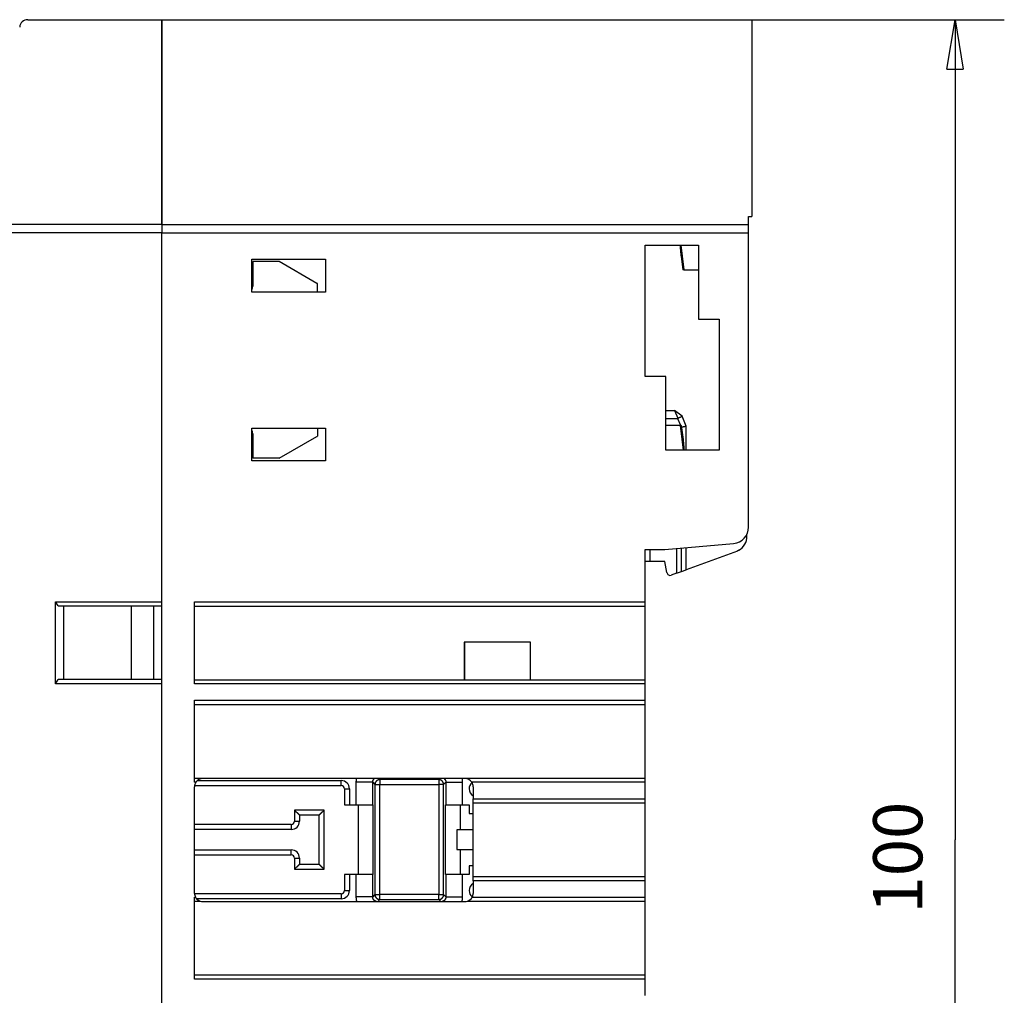
# Model space of a CAD drawing. Extents: x 105 to 594, y 0 to 364.
# Drawn here: x 145 to 205, y 144 to 203 of the extents above; entities that cross this region are included whole.
import ezdxf

# ---------------------------------------------------------------- set-up
doc = ezdxf.new("R2010")
doc.units = 0
doc.linetypes.add('HIDDENNEW0', pattern=[4.5, 1.5, -1.5, 1.5])
for name, color, linetype in [('5', 7, 'CONTINUOUS'), ('MUOTOVIIVAT', 40, 'HIDDENNEW0'), ('TANGVIIVATNONDEF', 3, 'HIDDENNEW0')]:
    doc.layers.add(name, color=color, linetype=linetype)
doc.styles.get("Standard").update_dxf_attribs({"font": 'monotxt.shx'})
doc.dimstyles.new('DSTYLE1', dxfattribs={"dimtxt": 3, "dimasz": 3, "dimexe": 3, "dimexo": 0, "dimgap": 2, "dimtad": 1, "dimzin": 3, "dimcen": 0.09, "dimazin": 3, "dimtp": 1, "dimtm": 1, "dimtfac": 1, "dimtofl": 0, "dimtmove": 0, "dimatfit": 3})

# ---------------------------------------------------------------- blocks, each defined once
blk = doc.blocks.new('_AH1')
at = {"color": 0, "linetype": 'CONTINUOUS'}
for p, q in [((-1, 0.166667), (0, 0)), ((-1, 0.166667), (-1, -0.166667)), ((0, 0), (-1, -0.166667)), ((0, 0), (-1, 0))]:
    blk.add_line(p, q, dxfattribs=at)
blk = doc.blocks.new('*D3542')
at = {"layer": '5', "color": 1, "linetype": 'CONTINUOUS'}
for p, q in [((189.84096, 203.40729), (205.24105, 203.40729)), ((202.24105, 203.40729), (202.24105, 153.40729)), ((202.24105, 103.40729), (202.24105, 153.40729)), ((189.84096, 103.40729), (205.24105, 103.40729))]:
    blk.add_line(p, q, dxfattribs=at)
at = {"layer": '5', "color": 1, "xscale": 3, "yscale": 3, "zscale": 3}
for p, rotation in [((202.24105, 203.40729), 90), ((202.24105, 103.40729), 270)]:
    blk.add_blockref('_AH1', p, dxfattribs=dict(at, rotation=rotation))
at = {"layer": '5', "color": 1, "linetype": 'CONTINUOUS'}
blk.add_text('100', height=3, rotation=90, dxfattribs=at).set_placement((200.24005, 148.90729))

msp = doc.modelspace()

# ---------------------------------------------------------------- linework, layer by layer
at = {"layer": 'MUOTOVIIVAT', "color": 40, "linetype": 'CONTINUOUS'}
for p, q in [((145.67402, 203.41629), (153.84096, 203.41629)), ((153.84114, 190.91629), (153.84095, 203.40729)), ((153.84095, 203.40729), (189.84095, 203.40729)), ((153.84096, 203.41629), (153.84096, 190.91629)), ((154.34096, 203.41629), (154.34097, 203.40729)), ((189.84096, 203.40729), (189.84096, 191.40729)), ((189.64095, 191.40728), (189.84095, 191.40728)), ((189.64095, 190.90729), (189.64095, 191.40728)), ((153.84096, 190.91629), (141.11146, 190.91629)), ((153.84111, 190.90729), (153.84094, 190.90729)), ((189.64095, 190.40727), (153.84095, 190.4073)), ((153.84096, 190.91629), (153.84096, 190.41629)), ((153.84096, 190.40729), (153.84096, 190.41629)), ((153.84096, 167.91629), (153.84096, 190.41629)), ((153.84096, 104.40729), (153.84096, 190.40729)), ((189.64095, 190.90729), (153.8411, 190.90729)), ((189.64096, 190.40728), (189.64096, 190.90728)), ((189.64096, 172.46981), (189.64096, 190.40728)), ((183.34096, 189.65729), (186.59096, 189.65729)), ((183.34096, 181.65729), (183.34096, 189.65729)), ((185.51127, 189.65729), (185.69544, 188.1573)), ((186.59097, 189.65729), (186.59097, 188.1573)), ((159.34104, 186.80729), (159.34096, 188.80729)), ((159.34096, 188.80729), (163.84104, 188.80729)), ((159.39096, 188.66629), (159.39096, 187.16629)), ((161.00603, 188.66629), (159.39096, 188.66629)), ((163.30988, 187.33616), (161.00603, 188.66629)), ((163.84104, 188.80729), (163.84096, 186.80729)), ((185.52145, 189.00175), (185.62514, 188.15729)), ((185.69544, 188.15729), (185.62514, 188.15729)), ((185.69544, 188.1573), (186.59097, 188.1573)), ((186.59097, 188.1573), (186.59097, 185.15729)), ((163.84096, 186.80729), (159.34104, 186.80729)), ((163.34096, 186.80729), (163.34096, 187.31836)), ((186.59096, 185.15729), (187.84096, 185.15729)), ((187.84096, 185.15729), (187.84096, 177.15729)), ((184.59096, 181.65729), (183.34096, 181.65729)), ((184.59096, 178.65729), (184.59096, 181.65729)), ((185.33386, 179.07359), (184.59096, 179.07359)), ((185.12675, 179.57359), (185.31656, 179.11533)), ((185.59374, 179.23008), (185.12675, 179.57358)), ((185.31656, 179.11533), (185.33385, 179.07359)), ((185.50629, 178.65729), (185.33385, 179.07359)), ((159.34096, 178.5073), (163.84096, 178.5073)), ((159.34096, 176.50729), (159.34096, 178.50729)), ((163.34096, 178.50729), (163.34096, 178.01422)), ((163.84096, 178.5073), (163.84104, 176.50729)), ((185.48648, 178.65729), (184.59096, 178.65729)), ((184.59096, 177.15729), (184.59096, 178.65728)), ((185.48648, 178.65729), (185.55678, 178.65729)), ((185.67066, 177.15729), (185.48649, 178.65728)), ((185.66047, 177.81283), (185.55678, 178.65729)), ((159.39096, 178.16629), (159.39096, 176.66629)), ((161.00603, 176.66629), (163.30988, 177.99642)), ((161.00603, 176.66629), (159.39096, 176.66629)), ((187.84096, 177.15729), (184.59096, 177.15729)), ((163.84104, 176.50729), (159.34096, 176.50729)), ((189.54096, 171.92022), (189.54096, 172.05979)), ((184.54096, 171.10729), (188.72812, 171.47362)), ((185.54097, 169.76412), (185.54097, 171.19479)), ((183.34096, 171.10729), (184.54096, 171.10729)), ((183.34096, 167.90736), (183.34096, 171.10729)), ((183.64095, 170.37456), (183.64096, 171.10729)), ((185.24096, 171.16853), (185.24096, 169.65493)), ((188.96519, 171.01045), (185.84096, 169.87332)), ((189.04096, 171.05419), (188.96519, 171.01045)), ((183.64096, 170.37455), (183.34096, 170.37455)), ((184.54096, 170.37455), (183.64096, 170.37455)), ((184.66102, 169.69365), (184.54096, 170.37455)), ((185.24096, 169.65494), (184.92639, 169.54044)), ((185.24096, 169.65494), (185.54096, 169.76413)), ((185.54096, 169.76413), (185.84096, 169.87332)), ((147.35083, 162.9163), (147.35083, 167.91629)), ((147.35083, 167.91629), (153.84095, 167.91629)), ((147.52587, 167.66629), (147.35083, 167.91629)), ((147.52587, 167.66629), (153.84096, 167.66629)), ((147.84096, 167.66629), (147.84096, 163.16629)), ((152.00051, 163.16629), (152.00051, 167.66629)), ((153.3422, 167.66629), (153.3422, 163.16629)), ((153.84096, 167.66629), (153.84097, 167.66629)), ((155.84096, 162.90803), (155.84096, 167.90736)), ((155.84096, 167.90736), (183.34096, 167.90736)), ((155.84096, 167.65729), (183.34096, 167.65729)), ((183.34096, 167.65729), (183.34096, 167.90736)), ((183.34096, 163.15729), (183.34096, 167.65729)), ((176.34096, 165.45729), (172.29096, 165.45729)), ((172.29096, 165.45729), (172.29096, 163.15729)), ((172.34096, 163.15729), (172.34096, 165.45729)), ((176.34096, 163.15729), (176.34096, 165.45729)), ((147.35083, 162.9163), (147.52587, 163.16629)), ((153.84095, 162.9163), (147.35083, 162.9163)), ((153.84095, 163.16629), (147.52587, 163.16629)), ((153.84097, 163.16629), (153.84096, 163.16629)), ((153.84096, 143.91629), (153.84096, 162.91629)), ((155.84096, 163.15729), (172.29096, 163.15729)), ((183.34096, 162.90803), (155.84096, 162.90803)), ((172.29096, 163.15729), (176.34096, 163.15729)), ((176.34097, 163.15729), (183.34096, 163.15729)), ((183.34096, 162.90804), (183.34096, 163.15729)), ((183.34096, 161.90647), (183.34096, 162.90804)), ((155.84096, 156.90894), (155.84096, 161.90646)), ((155.84096, 161.90646), (183.34096, 161.90646)), ((155.84096, 161.6573), (183.34096, 161.6573)), ((183.34096, 161.65729), (183.34096, 161.90647)), ((183.34096, 157.15729), (183.34096, 161.65729)), ((155.84096, 157.1573), (183.34096, 157.1573)), ((155.92295, 156.90894), (155.84096, 156.90894)), ((156.0094, 157.00729), (164.79349, 157.00729)), ((172.34096, 157.13458), (156.34096, 157.13458)), ((183.34096, 156.90894), (172.75896, 156.90894)), ((183.34096, 156.90894), (183.34096, 157.15729)), ((183.34096, 155.90729), (183.34096, 156.90894)), ((155.84096, 150.13458), (155.84096, 156.63458)), ((165.29349, 156.50729), (165.29349, 155.53229)), ((172.84096, 156.63458), (172.84096, 155.90729)), ((172.84096, 155.65729), (172.84096, 155.90729)), ((172.84096, 151.15729), (172.84096, 155.65729)), ((172.84097, 155.9073), (183.34096, 155.9073)), ((172.84097, 155.65728), (183.34096, 155.65728)), ((183.34096, 155.65729), (183.34096, 155.90729)), ((183.34096, 151.15729), (183.34096, 155.65729)), ((164.99349, 155.53229), (165.29349, 155.53229)), ((165.29349, 155.53229), (165.71083, 155.53229)), ((165.71083, 155.53229), (166.71078, 155.53229)), ((165.8205, 155.53231), (165.8205, 151.2823)), ((166.71078, 155.53231), (166.7275, 155.53231)), ((166.7275, 155.53231), (166.7275, 151.2823)), ((171.15948, 155.53231), (171.17619, 155.53231)), ((171.15948, 151.2823), (171.15948, 155.53231)), ((171.17619, 155.53229), (172.17615, 155.53229)), ((172.06648, 154.0073), (172.06648, 155.53231)), ((172.17615, 155.53229), (172.59349, 155.53229)), ((172.59349, 155.53229), (172.59349, 155.00729)), ((172.59349, 155.00729), (172.84096, 155.00729)), ((162.24349, 154.90729), (162.24349, 154.53229)), ((163.44349, 154.90729), (162.24349, 154.90729)), ((163.44349, 151.90729), (163.44349, 154.90729)), ((161.74349, 154.03229), (155.84096, 154.03229)), ((172.84097, 154.0073), (171.84349, 154.00729)), ((171.84349, 154.00729), (171.84349, 152.80729)), ((155.84096, 152.78229), (161.74349, 152.78229)), ((171.84349, 152.80729), (172.84097, 152.8073)), ((172.06648, 151.2823), (172.06648, 152.8073)), ((162.24349, 152.28229), (162.24349, 151.90729)), ((162.24349, 151.90729), (163.44349, 151.90729)), ((172.59349, 151.80729), (172.59349, 151.28229)), ((172.84096, 151.80729), (172.59349, 151.80729)), ((165.29349, 151.28229), (164.99349, 151.28229)), ((165.71083, 151.28229), (165.29349, 151.28229)), ((165.29349, 151.28229), (165.29349, 150.30729)), ((166.71078, 151.28229), (165.71083, 151.28229)), ((166.7275, 151.2823), (166.71078, 151.2823)), ((171.17619, 151.2823), (171.15948, 151.2823)), ((172.17615, 151.28229), (171.17619, 151.28229)), ((172.59349, 151.28229), (172.17615, 151.28229)), ((172.84096, 150.90729), (172.84096, 151.15729)), ((172.84096, 150.90729), (172.84096, 150.13458)), ((172.84097, 151.1573), (183.34096, 151.1573)), ((183.34096, 150.90728), (172.84097, 150.90728)), ((183.34096, 150.90729), (183.34096, 151.15729)), ((183.34096, 149.90729), (183.34096, 150.90729)), ((155.84096, 144.90729), (155.84096, 149.90728)), ((155.84096, 149.90728), (155.89562, 149.90728)), ((155.84096, 149.65728), (156.192, 149.65728)), ((164.79349, 149.80729), (155.96804, 149.80729)), ((156.34096, 149.63458), (172.34096, 149.63458)), ((172.48993, 149.65728), (183.34096, 149.65728)), ((172.78631, 149.90728), (183.34096, 149.90728)), ((183.34096, 149.65729), (183.34096, 149.90729)), ((183.34096, 145.15729), (183.34096, 149.65729)), ((155.84096, 145.15728), (183.34096, 145.15728)), ((183.34096, 144.90729), (155.84096, 144.90729)), ((183.34096, 144.90729), (183.34096, 145.15729)), ((183.34096, 143.90729), (183.34096, 144.90729))]:
    msp.add_line(p, q, dxfattribs=at)
for points in [[(153.84097, 202.90729), (153.84097, 202.90729, 0.02289722), (153.84097, 202.90729, 0.02030216), (153.84097, 202.90729, 0.01781268), (153.84097, 202.90729, 0.01567968), (153.84097, 202.90729, 0.01373627), (153.84097, 202.90729, 0.01212264), (153.84097, 202.90729, 0.01067752), (153.84096, 202.90729, 0.00948729), (153.84096, 202.90729, 0.00842459), (153.84096, 202.90729, 0.00754822), (153.84096, 202.90729, 0.00675894), (153.84096, 202.90729, 0.00610181), (153.84096, 202.90729, 0.0055145), (153.84096, 202.90729, 0.00502742), (153.84096, 202.90729, 0.00456278), (153.84096, 202.90729, 0.00415746), (153.84096, 202.90729, 0.00384355), (153.84096, 202.90729, 0.00361254), (153.84096, 202.90729, 0.00323153), (153.84096, 202.90729, 0.00280662), (153.84096, 202.90728, 0.00288122), (153.84096, 202.90728, 0.00317133), (153.84096, 202.90728, 0.00222051), (153.84096, 202.90728, 0.00073204), (153.84096, 202.90728, 0.00289765), (153.84096, 202.90728, 0.00440249), (153.84096, 202.90728, 0.00193923), (153.84095, 202.90728, 0.00098132)], [(185.46009, 189.65729), (185.46115, 189.64086, 0.00038411), (185.46223, 189.62444, 0.00038458), (185.46334, 189.60801, 0.00038413), (185.46447, 189.59159, 0.00038265), (185.46563, 189.57517, 0.00038156), (185.46681, 189.55875, 0.00038057), (185.46801, 189.54233, 0.00037965), (185.46925, 189.52591, 0.00037854), (185.4705, 189.5095, 0.00037757), (185.47178, 189.49309, 0.00037649), (185.47309, 189.47668, 0.00037554), (185.47442, 189.46027, 0.00037445), (185.47578, 189.44386, 0.00037349), (185.47716, 189.42746, 0.00037241), (185.47856, 189.41105, 0.00037145), (185.47999, 189.39465, 0.00037038), (185.48145, 189.37826, 0.00036942), (185.48292, 189.36186, 0.00036832), (185.48443, 189.34547, 0.00036739), (185.48595, 189.32908, 0.00036636), (185.48751, 189.31269, 0.00036533), (185.48908, 189.2963, 0.00036407), (185.49068, 189.27992, 0.00036337), (185.4923, 189.26353, 0.00036293), (185.49395, 189.24715, 0.00036109), (185.49562, 189.23078, 0.00035786), (185.49731, 189.21441, 0.00035995), (185.49903, 189.19803, 0.00036602), (185.50078, 189.18162, 0.00035484), (185.50254, 189.16529, 0.00033067), (185.50431, 189.14905, 0.00036352), (185.50614, 189.13256, 0.00043119), (185.50803, 189.11568, 0.00032726), (185.50983, 189.09984, 0.00011407), (185.51146, 189.08552, 0.0004583), (185.51361, 189.06713, 0.00078421), (185.51699, 189.03882, 0.00038317), (185.52146, 189.00175, 0.00020329)], [(163.34096, 187.31836), (163.33993, 187.31895, -0.0000594), (163.33889, 187.31954, -0.00005941), (163.33785, 187.32013, -0.00005941), (163.33681, 187.32072, -0.0000594), (163.33577, 187.32131, -0.0000594), (163.33473, 187.32191, -0.0000594), (163.3337, 187.3225, -0.0000594), (163.33266, 187.32309, -0.00005939), (163.33162, 187.32368, -0.0000594), (163.33058, 187.32427, -0.0000594), (163.32955, 187.32487, -0.00005939), (163.32851, 187.32546, -0.00005936), (163.32747, 187.32605, -0.0000594), (163.32644, 187.32664, -0.0000595), (163.3254, 187.32724, -0.00005935), (163.32436, 187.32783, -0.00005899), (163.32333, 187.32842, -0.0000595), (163.32229, 187.32902, -0.0000607), (163.32125, 187.32961, -0.00005897), (163.32022, 187.33021, -0.00005507), (163.31919, 187.3308, -0.00006077), (163.31815, 187.3314, -0.00007243), (163.31708, 187.33201, -0.00005499), (163.31608, 187.33259, -0.00001889), (163.31517, 187.33311, -0.00007754), (163.31401, 187.33378, -0.00013341), (163.31222, 187.33481, -0.00006524), (163.30988, 187.33616, -0.00003458)], [(185.31657, 179.11532), (185.31687, 179.11544, 0.00261045), (185.31785, 179.11584, 0.00018252), (185.3195, 179.11653, 0.0000628), (185.32185, 179.1175, 0.00003359), (185.32496, 179.11879, 0.00002018), (185.3288, 179.12038, 0.00001365), (185.33343, 179.12229, 0.00000973), (185.33883, 179.12453, 0.00000745), (185.34502, 179.12709, 0.00000582), (185.35197, 179.12997, 0.00000475), (185.35971, 179.13317, 0.00000392), (185.36817, 179.13667, 0.00000333), (185.37737, 179.14048, 0.00000286), (185.38723, 179.14457, 0.00000251), (185.39776, 179.14892, 0.00000221), (185.40887, 179.15352, 0.00000198), (185.42052, 179.15835, 0.0000018), (185.43267, 179.16338, 0.00000167), (185.44528, 179.1686, 0.0000015), (185.45819, 179.17395, 0.00000132), (185.47133, 179.17939, 0.00000134), (185.48491, 179.18501, 0.00000145), (185.49897, 179.19083, 0.00000108), (185.5123, 179.19635, 0.00000046), (185.52445, 179.20138, 0.00000135), (185.53987, 179.20777, 0.00000216), (185.56328, 179.21746, 0.00000107), (185.59374, 179.23008, 0.00000059)], [(185.56644, 178.57865), (185.57, 178.57936, -0.00000009), (185.57376, 178.58011, -0.00000007), (185.57774, 178.5809, -0.00000008), (185.58192, 178.58173, -0.0000001), (185.58631, 178.5826, -0.00000011), (185.59089, 178.58352, -0.00000012), (185.59568, 178.58447, -0.00000013), (185.60065, 178.58546, -0.00000014), (185.60582, 178.58648, -0.00000015), (185.61116, 178.58755, -0.00000015), (185.6167, 178.58865, -0.00000016), (185.6224, 178.58978, -0.00000017), (185.62829, 178.59095, -0.00000017), (185.63435, 178.59216, -0.00000018), (185.64058, 178.5934, -0.00000018), (185.64696, 178.59467, -0.00000019), (185.65352, 178.59597, -0.0000002), (185.66023, 178.59731, -0.0000002), (185.6671, 178.59867, -0.00000021), (185.67411, 178.60007, -0.00000021), (185.68128, 178.60149, -0.00000022), (185.68859, 178.60295, -0.00000022), (185.69604, 178.60443, -0.00000023), (185.70363, 178.60594, -0.00000023), (185.71135, 178.60748, -0.00000024), (185.7192, 178.60904, -0.00000024), (185.72718, 178.61062, -0.00000025), (185.73529, 178.61224, -0.00000026), (185.74353, 178.61388, -0.00000026), (185.75185, 178.61553, -0.00000024), (185.76024, 178.6172, -0.00000028), (185.76888, 178.61892, -0.00000035), (185.77784, 178.6207, -0.00000026), (185.78633, 178.62239, -0.00000007), (185.79405, 178.62392, -0.0000004), (185.80417, 178.62594, -0.00000071), (185.82003, 178.62909, -0.00000034), (185.84096, 178.63325, -0.00000017)], [(163.30989, 177.99642), (163.31092, 177.99702, -0.00006481), (163.31196, 177.99761, -0.00006483), (163.31299, 177.99821, -0.00006483), (163.31403, 177.99881, -0.00006481), (163.31506, 177.9994, -0.0000648), (163.3161, 178, -0.00006479), (163.31713, 178.0006, -0.00006478), (163.31817, 178.00119, -0.00006476), (163.31921, 178.00179, -0.00006475), (163.32024, 178.00238, -0.00006475), (163.32128, 178.00298, -0.00006473), (163.32231, 178.00357, -0.00006468), (163.32335, 178.00417, -0.00006472), (163.32439, 178.00476, -0.00006482), (163.32542, 178.00535, -0.00006465), (163.32646, 178.00595, -0.00006424), (163.32749, 178.00654, -0.00006479), (163.32853, 178.00713, -0.00006609), (163.32957, 178.00772, -0.0000642), (163.3306, 178.00831, -0.00005994), (163.33163, 178.0089, -0.00006614), (163.33268, 178.0095, -0.0000788), (163.33375, 178.01011, -0.00005983), (163.33475, 178.01068, -0.00002058), (163.33566, 178.0112, -0.00008433), (163.33682, 178.01186, -0.00014505), (163.33862, 178.01288, -0.00007094), (163.34097, 178.01422, -0.0000376)], [(185.72184, 177.15729), (185.72078, 177.17372, 0.0003834), (185.7197, 177.19014, 0.00038387), (185.71859, 177.20657, 0.00038342), (185.71746, 177.22299, 0.00038194), (185.7163, 177.23941, 0.00038085), (185.71512, 177.25583, 0.00037987), (185.71391, 177.27225, 0.00037894), (185.71268, 177.28867, 0.00037783), (185.71142, 177.30508, 0.00037686), (185.71014, 177.32149, 0.00037579), (185.70883, 177.3379, 0.00037483), (185.7075, 177.35431, 0.00037375), (185.70615, 177.37072, 0.00037279), (185.70477, 177.38712, 0.00037171), (185.70336, 177.40352, 0.00037075), (185.70193, 177.41992, 0.00036968), (185.70048, 177.43632, 0.00036871), (185.699, 177.45272, 0.00036762), (185.6975, 177.46911, 0.00036668), (185.69597, 177.4855, 0.00036566), (185.69442, 177.50189, 0.00036463), (185.69284, 177.51828, 0.00036337), (185.69124, 177.53466, 0.00036267), (185.68962, 177.55105, 0.00036223), (185.68798, 177.56743, 0.00036039), (185.68631, 177.5838, 0.00035717), (185.68461, 177.60017, 0.00035925), (185.68289, 177.61655, 0.00036531), (185.68115, 177.63296, 0.00035414), (185.67939, 177.64929, 0.00033003), (185.67762, 177.66552, 0.0003628), (185.67579, 177.68202, 0.00043034), (185.67389, 177.69889, 0.00032661), (185.6721, 177.71474, 0.00011385), (185.67047, 177.72906, 0.0004574), (185.66832, 177.74744, 0.00078265), (185.66494, 177.77576, 0.00038241), (185.66047, 177.81283, 0.00020289)], [(161.94349, 155.20728), (161.95062, 155.198, 0.00498827), (161.95788, 155.18892, 0.00520516), (161.96529, 155.18005, 0.00512662), (161.97282, 155.17138, 0.00470263), (161.98047, 155.16291, 0.00439857), (161.98822, 155.15461, 0.00412116), (161.99605, 155.14648, 0.00385901), (162.00396, 155.13851, 0.00353018), (162.01194, 155.1307, 0.00324485), (162.01996, 155.12303, 0.00291765), (162.02802, 155.11549, 0.0026274), (162.03611, 155.10808, 0.00228909), (162.04422, 155.10078, 0.00198944), (162.05232, 155.09358, 0.00164275), (162.06042, 155.08649, 0.00133347), (162.06849, 155.07947, 0.0009754), (162.07653, 155.07254, 0.00065451), (162.08452, 155.06567, 0.00028414), (162.09245, 155.05886, -0.00005328), (162.10031, 155.0521, -0.00044549), (162.10808, 155.04537, -0.00079524), (162.11575, 155.03868, -0.00118892), (162.12332, 155.03201, -0.00158668), (162.13076, 155.02535, -0.00208277), (162.13807, 155.01868, -0.00235336), (162.14524, 155.01203, -0.00245125), (162.15224, 155.00538, -0.00241924), (162.15908, 154.99878, -0.00222446), (162.16574, 154.99224, -0.00210174), (162.1722, 154.98578, -0.00199287), (162.17846, 154.97943, -0.00191007), (162.18451, 154.9732, -0.00179876), (162.19033, 154.96712, -0.00172417), (162.19591, 154.96121, -0.0016297), (162.20124, 154.95549, -0.00156846), (162.20631, 154.94999, -0.00148183), (162.21111, 154.94472, -0.00143147), (162.21563, 154.9397, -0.00135507), (162.21985, 154.93496, -0.0013108), (162.22376, 154.93052, -0.00123216), (162.22735, 154.9264, -0.00120739), (162.23062, 154.92262, -0.00115691), (162.23356, 154.91919, -0.0011037), (162.23612, 154.91617, -0.00098136), (162.23827, 154.91362, -0.00105291), (162.24016, 154.91136, -0.00104441), (162.24191, 154.90924, -0.00108133), (162.2435, 154.90729, -0.00146943)], [(163.7435, 155.20728), (163.73637, 155.198, -0.00498783), (163.7291, 155.18892, -0.00520471), (163.72169, 155.18005, -0.00512618), (163.71416, 155.17138, -0.00470222), (163.70651, 155.16291, -0.00439819), (163.69877, 155.15461, -0.0041208), (163.69093, 155.14648, -0.00385868), (163.68302, 155.13851, -0.00352988), (163.67505, 155.1307, -0.00324456), (163.66702, 155.12303, -0.00291739), (163.65896, 155.11549, -0.00262716), (163.65087, 155.10808, -0.00228888), (163.64276, 155.10078, -0.00198924), (163.63466, 155.09358, -0.00164257), (163.62656, 155.08649, -0.00133331), (163.61849, 155.07947, -0.00097525), (163.61045, 155.07254, -0.00065438), (163.60246, 155.06567, -0.00028402), (163.59454, 155.05886, 0.00005338), (163.58668, 155.0521, 0.00044557), (163.57891, 155.04537, 0.00079531), (163.57123, 155.03868, 0.00118897), (163.56366, 155.03201, 0.00158672), (163.55622, 155.02535, 0.00208279), (163.54891, 155.01868, 0.00235337), (163.54174, 155.01203, 0.00245126), (163.53474, 155.00538, 0.00241927), (163.5279, 154.99878, 0.00222451), (163.52125, 154.99224, 0.00210181), (163.51478, 154.98578, 0.00199297), (163.50852, 154.97943, 0.00191019), (163.50247, 154.9732, 0.00179891), (163.49666, 154.96712, 0.00172436), (163.49107, 154.96121, 0.00162993), (163.48574, 154.95549, 0.00156873), (163.48067, 154.94999, 0.00148216), (163.47587, 154.94472, 0.00143188), (163.47135, 154.9397, 0.00135558), (163.46714, 154.93496, 0.00131139), (163.46322, 154.93052, 0.00123282), (163.45963, 154.9264, 0.00120832), (163.45636, 154.92262, 0.0011584), (163.45343, 154.91919, 0.00110517), (163.45087, 154.91617, 0.0009818), (163.44871, 154.91362, 0.00105599), (163.44683, 154.91136, 0.00105648), (163.44508, 154.90924, 0.00109779), (163.44348, 154.90729, 0.00148717)], [(162.2435, 151.90728), (162.24328, 151.90699, -0.01026951), (162.24264, 151.90618, -0.00058152), (162.24159, 151.90484, -0.00064137), (162.24014, 151.90301, -0.0013158), (162.23829, 151.90071, -0.00141686), (162.23608, 151.89798, -0.00147375), (162.23349, 151.89483, -0.00149612), (162.23056, 151.8913, -0.00162065), (162.22727, 151.88741, -0.00167228), (162.22367, 151.88319, -0.00178397), (162.21974, 151.87866, -0.00184496), (162.21551, 151.87386, -0.00196618), (162.21098, 151.86881, -0.00204538), (162.20617, 151.86353, -0.00218321), (162.20109, 151.85805, -0.0022727), (162.19575, 151.8524, -0.00240775), (162.19016, 151.84661, -0.00254373), (162.18434, 151.8407, -0.00277235), (162.17829, 151.83469, -0.00274848), (162.17203, 151.82861, -0.00253062), (162.16556, 151.82245, -0.00225084), (162.15891, 151.81622, -0.00187611), (162.15208, 151.8099, -0.00157668), (162.14509, 151.80351, -0.00129501), (162.13794, 151.79704, -0.00104948), (162.13065, 151.79049, -0.00078933), (162.12323, 151.78386, -0.00056872), (162.11569, 151.77715, -0.00033648), (162.10804, 151.77035, -0.00013775), (162.1003, 151.76348, 0.00007751), (162.09247, 151.75651, 0.00026093), (162.08458, 151.74947, 0.0004619), (162.07662, 151.74234, 0.00063702), (162.06861, 151.73512, 0.00083524), (162.06057, 151.72781, 0.00099691), (162.0525, 151.72042, 0.00117083), (162.04443, 151.71295, 0.00135678), (162.03634, 151.70537, 0.00160005), (162.02825, 151.69769, 0.00168852), (162.02022, 151.68996, 0.00168828), (162.01226, 151.68219, 0.00212525), (162.00423, 151.67419, 0.00292335), (161.99608, 151.66588, 0.00221968), (161.98847, 151.65804, 0.00042908), (161.9816, 151.6509, 0.00375113), (161.97303, 151.64151, 0.00732542), (161.96015, 151.62677, 0.00364109), (161.94349, 151.6073, 0.00188188)], [(163.44348, 151.90728), (163.44371, 151.90699, 0.01077855), (163.44434, 151.90618, 0.00063692), (163.4454, 151.90484, 0.00066057), (163.44685, 151.90301, 0.00132535), (163.44869, 151.90071, 0.00142248), (163.45091, 151.89798, 0.00147748), (163.45349, 151.89483, 0.00149872), (163.45643, 151.8913, 0.00162254), (163.45971, 151.88741, 0.0016737), (163.46331, 151.88319, 0.00178505), (163.46724, 151.87866, 0.0018458), (163.47147, 151.87386, 0.00196682), (163.476, 151.86881, 0.00204588), (163.48081, 151.86353, 0.00218358), (163.48589, 151.85805, 0.00227298), (163.49123, 151.8524, 0.00240794), (163.49682, 151.84661, 0.00254385), (163.50265, 151.8407, 0.00277241), (163.5087, 151.83469, 0.0027485), (163.51496, 151.82861, 0.00253063), (163.52142, 151.82245, 0.00225085), (163.52807, 151.81622, 0.00187613), (163.5349, 151.8099, 0.00157671), (163.54189, 151.80351, 0.00129505), (163.54904, 151.79704, 0.00104953), (163.55633, 151.79049, 0.00078938), (163.56375, 151.78386, 0.00056878), (163.57129, 151.77715, 0.00033655), (163.57894, 151.77035, 0.00013783), (163.58668, 151.76348, -0.00007743), (163.59451, 151.75651, -0.00026084), (163.6024, 151.74947, -0.0004618), (163.61036, 151.74234, -0.00063691), (163.61837, 151.73512, -0.00083513), (163.62641, 151.72781, -0.00099679), (163.63448, 151.72042, -0.00117069), (163.64256, 151.71295, -0.00135663), (163.65064, 151.70537, -0.0015999), (163.65873, 151.69769, -0.00168836), (163.66677, 151.68996, -0.00168812), (163.67473, 151.68219, -0.00212506), (163.68276, 151.67419, -0.00292309), (163.6909, 151.66588, -0.00221949), (163.69852, 151.65804, -0.00042903), (163.70538, 151.6509, -0.00375082), (163.71396, 151.64151, -0.0073248), (163.72683, 151.62677, -0.00364078), (163.7435, 151.6073, -0.00188171)]]:
    msp.add_lwpolyline(points, format="xyb", dxfattribs=at)
for centre, radius, start, end in [((145.67402, 202.91629), 0.5, 90, 175), ((158.89096, 187.16629), 0.5, 334.15751, 360), ((158.89096, 178.16629), 0.5, 0, 25.842941), ((188.64096, 172.46981), 1, 275, 360), ((188.54096, 171.92022), 1, 299.99999, 360.00001), ((184.85798, 169.72838), 0.2, 190, 290), ((156.34096, 156.63458), 0.5, 146.72148, 180), ((156.34096, 156.63458), 0.5, 90, 146.72148), ((164.79349, 156.50729), 0.5, 0, 90), ((172.34096, 156.63458), 0.5, 33.278508, 90), ((173.09349, 156.50729), 0.5, 130.14844, 180), ((172.34096, 156.63458), 0.5, 0, 33.278508), ((173.09349, 156.50729), 0.5, 180, 238.97851), ((161.74349, 154.53229), 0.5, 270, 360), ((161.74349, 152.28229), 0.5, 0, 90), ((164.79349, 150.30729), 0.5, 270, 360), ((173.09349, 150.30729), 0.5, 120.33551, 180), ((173.09349, 150.30729), 0.5, 180, 231.80416), ((156.34096, 150.13458), 0.5, 180, 207.03833), ((156.34096, 150.13458), 0.5, 207.03833, 252.66626), ((156.34096, 150.13458), 0.5, 252.66626, 270), ((172.34096, 150.13458), 0.5, 270, 287.33374), ((172.34096, 150.13458), 0.5, 287.33374, 332.96168), ((172.34096, 150.13458), 0.5, 332.96168, 360)]:
    msp.add_arc(centre, radius, start, end, dxfattribs=at)
at = {"layer": 'TANGVIIVATNONDEF', "color": 3, "linetype": 'CONTINUOUS'}
for p, q in [((153.84095, 190.4163), (141.11145, 190.4163)), ((184.59096, 179.57359), (185.12675, 179.57358)), ((185.84096, 178.63325), (185.59374, 179.23008)), ((185.84096, 177.15729), (185.84096, 178.63325)), ((185.84096, 169.87331), (185.84096, 171.22103)), ((164.79349, 156.7073), (164.79349, 157.00729)), ((165.71083, 155.53231), (165.71083, 156.9073)), ((166.71078, 156.9073), (165.71083, 156.9073)), ((166.71078, 155.53231), (166.71078, 156.9073)), ((166.71078, 156.9073), (166.84791, 156.7702)), ((166.84791, 156.7702), (166.84791, 150.0617)), ((166.84791, 156.7702), (167.14789, 156.7702)), ((167.14789, 157.07019), (167.08349, 157.13458)), ((170.73908, 157.07019), (167.14789, 157.07019)), ((167.14789, 157.07019), (167.14789, 156.7702)), ((167.14789, 150.0617), (167.14789, 156.7702)), ((167.14789, 156.7702), (170.73908, 156.7702)), ((170.80349, 157.13458), (170.73908, 157.07019)), ((170.73908, 157.07019), (170.73908, 156.7702)), ((170.73908, 156.7702), (170.73908, 150.0617)), ((171.03907, 156.7702), (170.73908, 156.7702)), ((171.03907, 156.7702), (171.17619, 156.9073)), ((171.03907, 150.0617), (171.03907, 156.7702)), ((171.17619, 156.9073), (171.17619, 155.53231)), ((171.17619, 156.9073), (172.17615, 156.9073)), ((172.17615, 156.9073), (172.17615, 155.53231)), ((155.84628, 156.70729), (164.79349, 156.7073)), ((164.99349, 156.5073), (164.99349, 155.53231)), ((164.99349, 156.5073), (165.29348, 156.5073)), ((163.7435, 155.20728), (161.94349, 155.20728)), ((161.94349, 155.20728), (161.94349, 154.5323)), ((163.7435, 151.6073), (163.7435, 155.20728)), ((161.94349, 154.5323), (162.2435, 154.5323)), ((161.74349, 154.3323), (155.84096, 154.33229)), ((161.74349, 154.3323), (161.74349, 154.03229)), ((161.74349, 152.4823), (161.74349, 152.78229)), ((155.84096, 152.48229), (161.74349, 152.4823)), ((161.94349, 152.2823), (161.94349, 151.6073)), ((161.94349, 152.2823), (162.2435, 152.2823)), ((161.94349, 151.6073), (163.7435, 151.6073)), ((164.99349, 151.2823), (164.99349, 150.3073)), ((165.71083, 149.9246), (165.71083, 151.2823)), ((166.71078, 149.9246), (166.71078, 151.2823)), ((171.17619, 151.2823), (171.17619, 149.9246)), ((172.17615, 151.2823), (172.17615, 149.9246)), ((164.99349, 150.3073), (165.29348, 150.3073)), ((164.79349, 150.1073), (155.84171, 150.10729)), ((164.79349, 150.1073), (164.79349, 149.80729)), ((166.71078, 149.9246), (165.71083, 149.9246)), ((166.84791, 150.0617), (166.71078, 149.9246)), ((166.84791, 150.0617), (167.14789, 150.0617)), ((167.02077, 149.63458), (167.14789, 149.76171)), ((170.73908, 150.0617), (167.14789, 150.0617)), ((167.14789, 149.76171), (167.14789, 150.0617)), ((167.14789, 149.76171), (170.73908, 149.76171)), ((170.73908, 150.0617), (171.03907, 150.0617)), ((170.73908, 149.76171), (170.73908, 150.0617)), ((170.73908, 149.76171), (170.86621, 149.63458)), ((171.17619, 149.9246), (171.03907, 150.0617)), ((171.17619, 149.9246), (172.17615, 149.9246))]:
    msp.add_line(p, q, dxfattribs=at)
for points in [[(165.71083, 156.9073), (165.71084, 156.91301, -0.00110367), (165.71088, 156.91872, -0.00110408), (165.71094, 156.92443, -0.00110367), (165.71103, 156.93014, -0.00110242), (165.71115, 156.93585, -0.00110152), (165.71129, 156.94156, -0.00110073), (165.71145, 156.94727, -0.0011), (165.71164, 156.95297, -0.00109915), (165.71186, 156.95868, -0.00109842), (165.7121, 156.96439, -0.00109764), (165.71236, 156.97009, -0.00109696), (165.71265, 156.9758, -0.00109622), (165.71297, 156.9815, -0.00109558), (165.71331, 156.9872, -0.00109488), (165.71368, 156.9929, -0.00109428), (165.71407, 156.9986, -0.00109364), (165.71448, 157.00429, -0.00109306), (165.71492, 157.00999, -0.00109241), (165.71539, 157.01568, -0.00109195), (165.71588, 157.02137, -0.00109154), (165.7164, 157.02706, -0.00109084), (165.71694, 157.03274, -0.00108977), (165.7175, 157.03843, -0.0010901), (165.71809, 157.04411, -0.00109157), (165.71871, 157.04979, -0.00108846), (165.71935, 157.05546, -0.00108142), (165.72002, 157.06113, -0.00109041), (165.72071, 157.06681, -0.00111208), (165.72142, 157.07248, -0.00108022), (165.72216, 157.07814, -0.00100845), (165.72292, 157.08375, -0.00111258), (165.72372, 157.08946, -0.00132562), (165.72456, 157.09529, -0.00100627), (165.72537, 157.10076, -0.00034589), (165.72611, 157.10571, -0.00141849), (165.72712, 157.11205, -0.00244016), (165.72875, 157.12181, -0.00119311), (165.73092, 157.13458, -0.00063228)], [(166.71078, 156.9073), (166.71081, 156.9116, -0.00358047), (166.71091, 156.91589, -0.00358542), (166.71106, 156.92019, -0.00358128), (166.71128, 156.92448, -0.00357016), (166.71156, 156.92877, -0.00356296), (166.7119, 156.93305, -0.00355716), (166.7123, 156.93733, -0.00355226), (166.71276, 156.94161, -0.00354728), (166.71328, 156.94587, -0.00354364), (166.71387, 156.95013, -0.00354043), (166.71451, 156.95438, -0.00353827), (166.71521, 156.95862, -0.00353666), (166.71598, 156.96285, -0.00353596), (166.7168, 156.96707, -0.00353599), (166.71769, 156.97128, -0.00353675), (166.71863, 156.97547, -0.00353841), (166.71964, 156.97965, -0.00354063), (166.7207, 156.98382, -0.00354393), (166.72182, 156.98797, -0.00354759), (166.723, 156.9921, -0.00355247), (166.72425, 156.99621, -0.0035576), (166.72555, 157.00031, -0.00356419), (166.7269, 157.00439, -0.00357057), (166.72832, 157.00845, -0.00357829), (166.72979, 157.01248, -0.00358661), (166.73133, 157.0165, -0.00359757), (166.73292, 157.02049, -0.00360474), (166.73457, 157.02446, -0.00360986), (166.73627, 157.0284, -0.00360693), (166.73803, 157.03232, -0.00359516), (166.73985, 157.03622, -0.00358652), (166.74173, 157.04008, -0.00357883), (166.74366, 157.04392, -0.00357237), (166.74564, 157.04773, -0.00356552), (166.74769, 157.05152, -0.00356022), (166.74978, 157.05527, -0.00355514), (166.75193, 157.05899, -0.0035512), (166.75413, 157.06268, -0.00354746), (166.75638, 157.06634, -0.00354517), (166.75868, 157.06997, -0.00354368), (166.76104, 157.07357, -0.00354191), (166.76345, 157.07713, -0.00353969), (166.7659, 157.08065, -0.00354255), (166.76841, 157.08414, -0.00355006), (166.77097, 157.0876, -0.00354301), (166.77357, 157.09101, -0.00352411), (166.77623, 157.09439, -0.00355786), (166.77893, 157.09774, -0.00363461), (166.78168, 157.10104, -0.00353578), (166.78447, 157.1043, -0.00330645), (166.78729, 157.1075, -0.00365577), (166.79021, 157.1107, -0.00436719), (166.79324, 157.11393, -0.00332223), (166.79612, 157.11694, -0.00115237), (166.79874, 157.11964, -0.00469986), (166.80221, 157.123, -0.00806997), (166.80768, 157.12805, -0.00394523), (166.81491, 157.13458, -0.0020907)], [(167.14789, 157.07019), (167.1336, 157.06986, 0.01280223), (167.11911, 157.0688, 0.0121552), (167.10442, 157.06701, 0.01197316), (167.08959, 157.06446, 0.01247961), (167.07468, 157.06111, 0.01271847), (167.05976, 157.05694, 0.01287401), (167.04488, 157.05193, 0.01297545), (167.03011, 157.04609, 0.01318256), (167.01553, 157.03939, 0.01329224), (167.00119, 157.03186, 0.01343672), (166.98719, 157.02349, 0.0135089), (166.97357, 157.01433, 0.01360676), (166.96043, 157.00438, 0.01366082), (166.94781, 156.9937, 0.0137306), (166.93578, 156.98231, 0.01372094), (166.92439, 156.97029, 0.0136573), (166.91372, 156.95767, 0.01373082), (166.90376, 156.94452, 0.01389579), (166.8946, 156.93087, 0.01354217), (166.88623, 156.9169, 0.012725), (166.87871, 156.90268, 0.01368494), (166.872, 156.88798, 0.01572418), (166.86614, 156.87276, 0.01237502), (166.86115, 156.85834, 0.00539155), (166.85708, 156.8452, 0.01618448), (166.85363, 156.8285, 0.02706558), (166.85056, 156.80317, 0.01386768), (166.84791, 156.7702, 0.00762428)], [(171.03907, 156.7702), (171.03874, 156.7845, 0.01280324), (171.03769, 156.79898, 0.01215617), (171.03589, 156.81367, 0.01197413), (171.03335, 156.8285, 0.01248063), (171.02999, 156.84341, 0.01271949), (171.02583, 156.85834, 0.01287502), (171.02081, 156.87322, 0.01297643), (171.01497, 156.88798, 0.01318351), (171.00827, 156.90257, 0.01329314), (171.00075, 156.9169, 0.01343756), (170.99237, 156.9309, 0.01350966), (170.98322, 156.94452, 0.01360744), (170.97326, 156.95766, 0.0136614), (170.96258, 156.97029, 0.01373108), (170.95119, 156.98231, 0.0137213), (170.93917, 156.9937, 0.01365754), (170.92655, 157.00438, 0.01373094), (170.9134, 157.01433, 0.01389579), (170.89976, 157.02349, 0.01354204), (170.88579, 157.03186, 0.01272478), (170.87157, 157.03938, 0.01368459), (170.85687, 157.04609, 0.01572364), (170.84165, 157.05195, 0.01237449), (170.82722, 157.05694, 0.00539129), (170.81408, 157.06102, 0.01618364), (170.79739, 157.06446, 0.02706388), (170.77205, 157.06753, 0.01386671), (170.73908, 157.07019, 0.00762372)], [(171.07207, 157.13458), (171.07531, 157.13176, -0.00357938), (171.07851, 157.12888, -0.00357719), (171.08166, 157.12596, -0.00358075), (171.08477, 157.123, -0.00359399), (171.08784, 157.11999, -0.00360068), (171.09086, 157.11694, -0.00360173), (171.09384, 157.11384, -0.00359734), (171.09678, 157.1107, -0.0035866), (171.09966, 157.10752, -0.00357873), (171.10251, 157.1043, -0.00357172), (171.1053, 157.10104, -0.00356591), (171.10805, 157.09774, -0.00355988), (171.11076, 157.09439, -0.00355527), (171.11341, 157.09101, -0.00355093), (171.11602, 157.0876, -0.00354776), (171.11857, 157.08414, -0.00354497), (171.12108, 157.08065, -0.00354319), (171.12354, 157.07713, -0.00354201), (171.12594, 157.07357, -0.00354165), (171.1283, 157.06997, -0.00354206), (171.1306, 157.06634, -0.00354313), (171.13286, 157.06268, -0.00354513), (171.13506, 157.05899, -0.00354762), (171.1372, 157.05527, -0.00355121), (171.1393, 157.05152, -0.00355509), (171.14134, 157.04773, -0.00356022), (171.14332, 157.04392, -0.00356554), (171.14525, 157.04008, -0.00357237), (171.14713, 157.03622, -0.00357883), (171.14895, 157.03232, -0.00358653), (171.15071, 157.0284, -0.00359516), (171.15242, 157.02446, -0.00360692), (171.15406, 157.02049, -0.00360988), (171.15566, 157.0165, -0.00360483), (171.15719, 157.01248, -0.00359776), (171.15866, 157.00845, -0.00358697), (171.16008, 157.00439, -0.0035787), (171.16144, 157.00031, -0.00357095), (171.16274, 156.99621, -0.00356486), (171.16398, 156.9921, -0.0035589), (171.16516, 156.98797, -0.00355318), (171.16628, 156.98382, -0.00354661), (171.16734, 156.97965, -0.00354556), (171.16835, 156.97547, -0.00354867), (171.16929, 156.97128, -0.00353778), (171.17018, 156.96707, -0.00351469), (171.171, 156.96286, -0.00354443), (171.17177, 156.95862, -0.00361645), (171.17247, 156.95437, -0.0035145), (171.17312, 156.95013, -0.00328248), (171.1737, 156.94591, -0.00362589), (171.17422, 156.94161, -0.00432927), (171.17468, 156.9372, -0.00328722), (171.17508, 156.93305, -0.00112063), (171.17541, 156.9293, -0.00464973), (171.1757, 156.92448, -0.00803423), (171.17596, 156.91704, -0.00393145), (171.17619, 156.9073, -0.00208092)], [(172.15606, 157.13458), (172.15705, 157.12896, -0.0010855), (172.15801, 157.12332, -0.0010855), (172.15895, 157.11769, -0.00108556), (172.15986, 157.11205, -0.00108578), (172.16075, 157.10641, -0.00108598), (172.16161, 157.10076, -0.00108618), (172.16245, 157.09511, -0.00108639), (172.16327, 157.08946, -0.00108666), (172.16406, 157.0838, -0.00108693), (172.16482, 157.07814, -0.00108724), (172.16556, 157.07247, -0.00108754), (172.16628, 157.06681, -0.0010879), (172.16697, 157.06114, -0.00108824), (172.16763, 157.05546, -0.00108864), (172.16827, 157.04979, -0.00108903), (172.16889, 157.04411, -0.0010895), (172.16948, 157.03843, -0.00108991), (172.17004, 157.03274, -0.00109036), (172.17058, 157.02706, -0.00109089), (172.1711, 157.02137, -0.00109159), (172.17159, 157.01568, -0.00109188), (172.17206, 157.00999, -0.00109191), (172.1725, 157.00429, -0.00109323), (172.17291, 156.9986, -0.00109583), (172.17331, 156.9929, -0.00109368), (172.17367, 156.9872, -0.00108766), (172.17401, 156.9815, -0.00109775), (172.17433, 156.9758, -0.00112081), (172.17462, 156.97008, -0.00108953), (172.17488, 156.96439, -0.00101783), (172.17512, 156.95873, -0.0011244), (172.17534, 156.95297, -0.00134185), (172.17553, 156.94709, -0.00101869), (172.17569, 156.94156, -0.0003485), (172.17583, 156.93656, -0.00143929), (172.17595, 156.93014, -0.00248045), (172.17605, 156.92025, -0.00121315), (172.17615, 156.9073, -0.00064269)], [(165.74365, 149.63458), (165.74204, 149.64172, -0.00138946), (165.74047, 149.64886, -0.00138965), (165.73894, 149.65601, -0.00138954), (165.73745, 149.66317, -0.00138931), (165.736, 149.67034, -0.00138921), (165.73459, 149.67751, -0.00138916), (165.73322, 149.6847, -0.00138915), (165.73189, 149.69189, -0.00138919), (165.7306, 149.69909, -0.00138927), (165.72936, 149.70629, -0.00138941), (165.72815, 149.71351, -0.00138958), (165.72698, 149.72073, -0.00138982), (165.72585, 149.72795, -0.00139007), (165.72477, 149.73518, -0.0013904), (165.72372, 149.74242, -0.00139075), (165.72271, 149.74966, -0.0013912), (165.72175, 149.75691, -0.00139161), (165.72082, 149.76416, -0.00139208), (165.71994, 149.77142, -0.00139268), (165.71909, 149.77869, -0.00139351), (165.71829, 149.78595, -0.00139383), (165.71753, 149.79323, -0.00139384), (165.71681, 149.8005, -0.00139553), (165.71613, 149.80778, -0.00139885), (165.71549, 149.81507, -0.00139613), (165.71489, 149.82235, -0.00138848), (165.71433, 149.82964, -0.00140142), (165.71381, 149.83694, -0.00143097), (165.71334, 149.84425, -0.00139112), (165.7129, 149.85153, -0.00129963), (165.71251, 149.85877, -0.00143589), (165.71216, 149.86613, -0.00171391), (165.71185, 149.87367, -0.00130117), (165.71158, 149.88074, -0.00044483), (165.71135, 149.88714, -0.00183896), (165.71116, 149.89536, -0.00317035), (165.71099, 149.90802, -0.00155066), (165.71083, 149.9246, -0.00082142)], [(166.93397, 149.63458), (166.92855, 149.63607, -0.00465512), (166.92315, 149.63766, -0.00465489), (166.91779, 149.63934, -0.00465838), (166.91246, 149.64113, -0.00467328), (166.90716, 149.64302, -0.00468855), (166.9019, 149.64501, -0.0047062), (166.89668, 149.6471, -0.00471547), (166.8915, 149.64928, -0.00471901), (166.88636, 149.65156, -0.00471204), (166.88127, 149.65394, -0.00469266), (166.87622, 149.65642, -0.00467906), (166.87122, 149.65899, -0.00466786), (166.86627, 149.66165, -0.00465889), (166.86137, 149.66441, -0.00464992), (166.85652, 149.66726, -0.00464364), (166.85173, 149.67019, -0.00463851), (166.84699, 149.67322, -0.00463549), (166.8423, 149.67633, -0.00463384), (166.83768, 149.67953, -0.00463398), (166.83312, 149.68282, -0.00463592), (166.82862, 149.68619, -0.00463925), (166.82418, 149.68964, -0.00464474), (166.81981, 149.69318, -0.00465123), (166.81551, 149.69679, -0.00466028), (166.81127, 149.70049, -0.00466981), (166.80711, 149.70427, -0.00468214), (166.80301, 149.70812, -0.00469491), (166.79899, 149.71205, -0.0047113), (166.79505, 149.71606, -0.00471208), (166.79118, 149.72014, -0.00469746), (166.78739, 149.72429, -0.00468509), (166.78368, 149.72851, -0.00467192), (166.78005, 149.7328, -0.00466193), (166.77649, 149.73716, -0.00465268), (166.77303, 149.74159, -0.00464594), (166.76964, 149.74607, -0.00464009), (166.76634, 149.75063, -0.00463646), (166.76312, 149.75524, -0.00463418), (166.75999, 149.75991, -0.00463375), (166.75695, 149.76464, -0.00463506), (166.754, 149.76942, -0.00463779), (166.75113, 149.77426, -0.0046426), (166.74836, 149.77915, -0.00464857), (166.74568, 149.78409, -0.00465717), (166.74309, 149.78909, -0.00466591), (166.7406, 149.79412, -0.00467693), (166.7382, 149.79921, -0.00469005), (166.7359, 149.80434, -0.00470856), (166.73369, 149.80951, -0.00471735), (166.73159, 149.81472, -0.00471855), (166.72958, 149.81998, -0.00470902), (166.72768, 149.82527, -0.00468685), (166.72587, 149.83059, -0.00467598), (166.72416, 149.83595, -0.00467232), (166.72256, 149.84134, -0.00465138), (166.72105, 149.84676, -0.00461388), (166.71965, 149.8522, -0.00464665), (166.71834, 149.85767, -0.00473468), (166.71714, 149.86318, -0.00459752), (166.71605, 149.86869, -0.00429105), (166.71505, 149.87418, -0.00473501), (166.71416, 149.87977, -0.00564902), (166.71337, 149.88552, -0.00428942), (166.71269, 149.89093, -0.00146334), (166.71212, 149.89582, -0.00606247), (166.71163, 149.90212, -0.01048241), (166.71118, 149.91185, -0.00513029), (166.71078, 149.9246, -0.00271422)], [(166.84791, 150.0617), (166.84824, 150.0474, 0.01280267), (166.84929, 150.03292, 0.01215563), (166.85109, 150.01823, 0.01197361), (166.85363, 150.00339, 0.0124801), (166.85699, 149.98848, 0.01271898), (166.86115, 149.97356, 0.01287453), (166.86616, 149.95868, 0.01297597), (166.872, 149.94391, 0.01318308), (166.87871, 149.92933, 0.01329276), (166.88623, 149.91499, 0.01343723), (166.8946, 149.90099, 0.01350939), (166.90376, 149.88738, 0.01360722), (166.91372, 149.87423, 0.01366125), (166.92439, 149.86161, 0.01373099), (166.93579, 149.84959, 0.01372128), (166.94781, 149.8382, 0.01365759), (166.96042, 149.82752, 0.01373105), (166.97357, 149.81757, 0.01389597), (166.98722, 149.8084, 0.01354229), (167.00119, 149.80004, 0.01272506), (167.01541, 149.79252, 0.01368494), (167.03011, 149.78581, 0.01572411), (167.04533, 149.77994, 0.01237491), (167.05976, 149.77495, 0.00539148), (167.0729, 149.77088, 0.01618425), (167.08959, 149.76743, 0.02706501), (167.11493, 149.76437, 0.01386732), (167.14789, 149.76171, 0.00762406)], [(170.73908, 149.76171), (170.75338, 149.76204, 0.01280227), (170.76786, 149.76309, 0.01215529), (170.78255, 149.76489, 0.0119733), (170.79739, 149.76743, 0.01247981), (170.8123, 149.77079, 0.01271873), (170.82722, 149.77495, 0.01287432), (170.8421, 149.77997, 0.01297581), (170.85687, 149.78581, 0.01318297), (170.87145, 149.79251, 0.0132927), (170.88579, 149.80004, 0.01343723), (170.89979, 149.80841, 0.01350944), (170.9134, 149.81757, 0.01360734), (170.92655, 149.82752, 0.01366142), (170.93917, 149.8382, 0.01373122), (170.95119, 149.84959, 0.01372156), (170.96258, 149.86161, 0.01365791), (170.97326, 149.87423, 0.01373143), (170.98322, 149.88738, 0.01389639), (170.99238, 149.90102, 0.01354273), (171.00075, 149.91499, 0.0127255), (171.00827, 149.92921, 0.01368544), (171.01497, 149.94391, 0.0157247), (171.02084, 149.95913, 0.01237539), (171.02583, 149.97356, 0.00539169), (171.0299, 149.9867, 0.01618488), (171.03335, 150.00339, 0.02706604), (171.03641, 150.02873, 0.01386782), (171.03907, 150.0617, 0.00762433)], [(171.17619, 149.9246), (171.17614, 149.91897, -0.0046797), (171.17598, 149.91335, -0.00468889), (171.17572, 149.90774, -0.00468201), (171.17535, 149.90212, -0.00466434), (171.17487, 149.89652, -0.00465365), (171.17429, 149.89093, -0.00464559), (171.17361, 149.88534, -0.00463929), (171.17282, 149.87977, -0.00463368), (171.17193, 149.87422, -0.00463042), (171.17094, 149.86869, -0.00462862), (171.16984, 149.86317, -0.00462863), (171.16864, 149.85767, -0.00463046), (171.16734, 149.8522, -0.00463371), (171.16593, 149.84676, -0.00463909), (171.16443, 149.84134, -0.00464565), (171.16282, 149.83595, -0.00465492), (171.16111, 149.83059, -0.00466427), (171.15931, 149.82527, -0.00467591), (171.1574, 149.81998, -0.00468984), (171.15539, 149.81472, -0.00470945), (171.15329, 149.80951, -0.00471794), (171.15108, 149.80434, -0.00471731), (171.14878, 149.79921, -0.00470874), (171.14638, 149.79412, -0.00469006), (171.14389, 149.78909, -0.00467688), (171.1413, 149.78409, -0.0046659), (171.13862, 149.77915, -0.00465718), (171.13585, 149.77426, -0.00464857), (171.13299, 149.76942, -0.00464259), (171.13003, 149.76464, -0.00463779), (171.12699, 149.75991, -0.00463506), (171.12386, 149.75524, -0.00463375), (171.12064, 149.75063, -0.00463418), (171.11734, 149.74607, -0.00463646), (171.11396, 149.74159, -0.00464009), (171.11049, 149.73716, -0.00464594), (171.10694, 149.7328, -0.00465268), (171.1033, 149.72851, -0.00466193), (171.09959, 149.72429, -0.00467192), (171.0958, 149.72014, -0.00468509), (171.09193, 149.71606, -0.00469746), (171.08799, 149.71205, -0.00471209), (171.08397, 149.70812, -0.0047113), (171.07988, 149.70427, -0.0046949), (171.07571, 149.70049, -0.00468215), (171.07148, 149.69679, -0.00466987), (171.06717, 149.69318, -0.00466027), (171.0628, 149.68964, -0.00465103), (171.05836, 149.68619, -0.00464479), (171.05386, 149.68282, -0.00463996), (171.0493, 149.67953, -0.00463573), (171.04468, 149.67633, -0.00463143), (171.03999, 149.67322, -0.00463455), (171.03526, 149.67019, -0.00464443), (171.03046, 149.66726, -0.00463597), (171.02561, 149.66441, -0.00461284), (171.02071, 149.66166, -0.00465894), (171.01576, 149.65899, -0.00476239), (171.01075, 149.65642, -0.00463644), (171.00571, 149.65394, -0.00434046), (171.00066, 149.65158, -0.00480239), (170.99548, 149.64928, -0.0057404), (170.99013, 149.64705, -0.00437345), (170.98508, 149.64501, -0.00153332), (170.98049, 149.64321, -0.00613605), (170.97452, 149.64113, -0.01050122), (170.96523, 149.63822, -0.00513173), (170.95301, 149.63458, -0.00272027)], [(172.17615, 149.9246), (172.17613, 149.91729, -0.00141304), (172.17606, 149.90998, -0.00141375), (172.17596, 149.90267, -0.00141307), (172.17582, 149.89536, -0.00141102), (172.17563, 149.88805, -0.00140957), (172.1754, 149.88074, -0.00140829), (172.17513, 149.87344, -0.00140712), (172.17482, 149.86613, -0.00140577), (172.17447, 149.85883, -0.00140463), (172.17408, 149.85153, -0.00140342), (172.17364, 149.84423, -0.00140237), (172.17317, 149.83694, -0.00140124), (172.17265, 149.82964, -0.00140027), (172.17209, 149.82235, -0.00139924), (172.17149, 149.81507, -0.00139836), (172.17085, 149.80778, -0.00139744), (172.17017, 149.8005, -0.00139662), (172.16945, 149.79323, -0.00139572), (172.16869, 149.78595, -0.00139509), (172.16789, 149.77869, -0.00139454), (172.16704, 149.77142, -0.00139364), (172.16616, 149.76416, -0.00139228), (172.16523, 149.75691, -0.00139273), (172.16427, 149.74966, -0.00139465), (172.16326, 149.74242, -0.00139074), (172.16222, 149.73518, -0.00138182), (172.16113, 149.72795, -0.00139341), (172.16, 149.72073, -0.00142124), (172.15883, 149.71349, -0.00138064), (172.15763, 149.70629, -0.001289), (172.15639, 149.69915, -0.00142234), (172.15509, 149.69189, -0.00169512), (172.15371, 149.68447, -0.00128678), (172.15239, 149.67751, -0.00044193), (172.15118, 149.67123, -0.0018146), (172.14953, 149.66317, -0.00312289), (172.14688, 149.65079, -0.00152704), (172.14334, 149.63458, -0.00080917)]]:
    msp.add_lwpolyline(points, format="xyb", dxfattribs=at)
for centre, start, end in [((164.79349, 156.50729), 0, 90), ((161.74349, 154.53229), 270, 360), ((161.74349, 152.28229), 0, 90), ((164.79349, 150.30729), 270, 360)]:
    msp.add_arc(centre, 0.2, start, end, dxfattribs=at)

# ---------------------------------------------------------------- dimensions: what is measured, and where the dimension line sits
at = {"layer": '5', "color": 1, "linetype": 'CONTINUOUS'}
dim = msp.add_linear_dim(base=(202.24105, 203.40729), p1=(189.84096, 103.40729), p2=(189.84096, 203.40729), angle=90, dimstyle='DSTYLE1', override={"dimblk": '_AH1', "dimsah": 0}, dxfattribs=at)
dim.commit()
dim.dimension.update_dxf_attribs({"geometry": '*D3542', "text_midpoint": (198.74005, 153.40729), "dimtype": 128})

doc.saveas('drawing.dxf')
